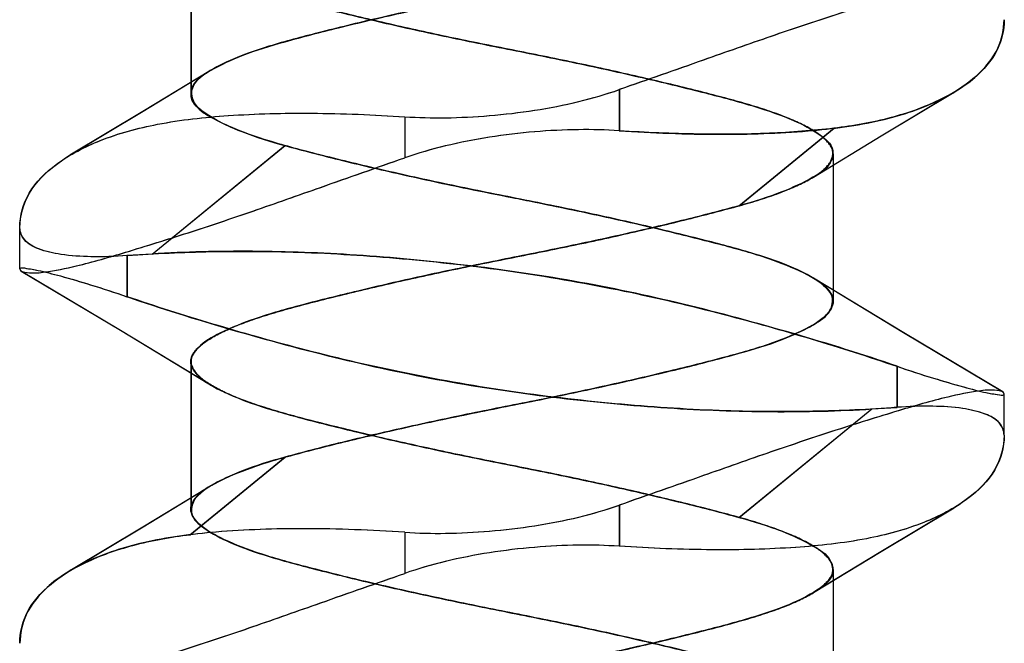
# Model space of a CAD drawing. Units: inches. Extents: x 0.7 to 21.3, y 0.5 to 16.
# Drawn here: x 10.4 to 10.5, y 8.7 to 8.8 of the extents above; entities that cross this region are included whole.
import ezdxf

# ---------------------------------------------------------------- set-up
doc = ezdxf.new("R2010")
doc.units = ezdxf.units.IN
doc.header["$LTSCALE"] = 1.21
doc.header["$MEASUREMENT"] = 0
doc.layers.get('0').update_dxf_attribs({"linetype": 'CONTINUOUS'})

msp = doc.modelspace()

# ---------------------------------------------------------------- linework, layer by layer
at = {"color": 7, "linetype": 'CONTINUOUS'}
for p, q in [((10.436108, 8.802608), (10.436108, 8.789926)), ((10.436129, 8.802608), (10.436129, 8.789926)), ((10.472925, 8.790267), (10.472925, 8.786738)), ((10.472946, 8.790267), (10.472946, 8.786738)), ((10.454492, 8.787937), (10.454492, 8.784408)), ((10.454513, 8.787937), (10.454513, 8.784408)), ((10.483224, 8.780286), (10.491389, 8.786952)), ((10.483245, 8.780286), (10.49141, 8.786952)), ((10.432777, 8.776141), (10.444191, 8.785461)), ((10.432798, 8.776141), (10.444213, 8.785461)), ((10.491308, 8.784749), (10.491308, 8.772067)), ((10.491329, 8.784749), (10.491329, 8.772067)), ((10.421405, 8.774866), (10.421405, 8.778395)), ((10.421427, 8.774866), (10.421427, 8.778395)), ((10.430622, 8.775999), (10.430622, 8.77247)), ((10.432777, 8.776141), (10.430623, 8.775999)), ((10.430643, 8.775999), (10.430643, 8.77247)), ((10.432798, 8.776141), (10.430644, 8.775999)), ((10.436108, 8.766893), (10.436108, 8.754211)), ((10.436129, 8.766893), (10.436129, 8.754211)), ((10.496793, 8.766491), (10.496793, 8.762963)), ((10.496814, 8.766491), (10.496814, 8.762963)), ((10.50601, 8.760567), (10.50601, 8.764095)), ((10.506031, 8.760567), (10.506031, 8.764095)), ((10.483224, 8.7535), (10.494638, 8.76282)), ((10.483245, 8.7535), (10.494659, 8.76282)), ((10.494638, 8.76282), (10.496792, 8.762962)), ((10.494659, 8.76282), (10.496813, 8.762962)), ((10.436027, 8.752009), (10.444192, 8.758675)), ((10.436048, 8.752009), (10.444213, 8.758675)), ((10.472925, 8.754553), (10.472925, 8.751024)), ((10.472946, 8.754553), (10.472946, 8.751024)), ((10.454492, 8.752223), (10.454492, 8.748694)), ((10.454513, 8.752223), (10.454513, 8.748694)), ((10.491308, 8.749037), (10.491308, 8.736355)), ((10.491329, 8.749037), (10.491329, 8.736355))]:
    msp.add_line(p, q, dxfattribs=at)
for points in [[(10.437792, 8.791915), (10.431984, 8.788381), (10.425726, 8.784631)], [(10.437813, 8.791915), (10.432006, 8.788381), (10.425748, 8.784631)], [(10.489618, 8.782757), (10.495434, 8.786297), (10.5017, 8.790052)], [(10.489639, 8.782757), (10.495455, 8.786297), (10.501721, 8.790052)], [(10.421539, 8.774677), (10.430059, 8.769598), (10.437801, 8.764898)], [(10.42156, 8.774677), (10.430081, 8.769598), (10.437822, 8.764898)], [(10.50588, 8.764284), (10.49736, 8.769362), (10.489624, 8.774058)], [(10.505901, 8.764284), (10.497382, 8.769362), (10.489645, 8.774058)], [(10.437791, 8.7562), (10.431981, 8.752665), (10.425721, 8.748913)], [(10.437812, 8.7562), (10.432003, 8.752665), (10.425742, 8.748913)], [(10.489615, 8.747041), (10.495432, 8.750583), (10.501699, 8.754338)], [(10.489636, 8.747041), (10.495454, 8.750583), (10.501721, 8.754338)]]:
    msp.add_lwpolyline(points, dxfattribs=at)
for points, knots in [([(10.491308, 8.820464), (10.491308, 8.82001), (10.490501, 8.818913), (10.488507, 8.817809), (10.48548, 8.816613), (10.481504, 8.815511), (10.476735, 8.814329), (10.471375, 8.813098), (10.465668, 8.811918), (10.459865, 8.810779), (10.454224, 8.809568), (10.449001, 8.808336), (10.44446, 8.807177), (10.440738, 8.806062), (10.438133, 8.804839), (10.436327, 8.803728), (10.435964, 8.801987), (10.437512, 8.80071), (10.439735, 8.799559), (10.443121, 8.798405), (10.447372, 8.797282), (10.452382, 8.796069), (10.457912, 8.79484), (10.461753, 8.794066), (10.463707, 8.793679)], [0, 0, 0, 0, 0.015365, 0.040996, 0.077971, 0.12466, 0.180616, 0.244096, 0.310654, 0.377714, 0.444082, 0.505813, 0.559078, 0.602918, 0.636267, 0.657721, 0.671055, 0.688991, 0.718289, 0.758471, 0.808363, 0.867482, 0.932626, 1, 1, 1, 1]), ([(10.491329, 8.820464), (10.491329, 8.82001), (10.490522, 8.818913), (10.488528, 8.817809), (10.485501, 8.816613), (10.481525, 8.815511), (10.476756, 8.814329), (10.471396, 8.813098), (10.465689, 8.811918), (10.459886, 8.810779), (10.454245, 8.809568), (10.449022, 8.808336), (10.444481, 8.807177), (10.440759, 8.806062), (10.438155, 8.804839), (10.436349, 8.803728), (10.435985, 8.801987), (10.437533, 8.80071), (10.439757, 8.799559), (10.443142, 8.798405), (10.447393, 8.797282), (10.452403, 8.796069), (10.457933, 8.79484), (10.461775, 8.794066), (10.463729, 8.793679)], [0, 0, 0, 0, 0.015365, 0.040996, 0.077971, 0.12466, 0.180616, 0.244096, 0.310654, 0.377714, 0.444082, 0.505813, 0.559078, 0.602918, 0.636267, 0.657721, 0.671055, 0.688991, 0.718289, 0.758471, 0.808363, 0.867482, 0.932626, 1, 1, 1, 1]), ([(10.483224, 8.812247), (10.48448, 8.811901), (10.486685, 8.811233), (10.48929, 8.810012), (10.491083, 8.808901), (10.491456, 8.807164), (10.489903, 8.805885), (10.487678, 8.804736), (10.484297, 8.803575), (10.480044, 8.802461), (10.47503, 8.801242), (10.469498, 8.800013), (10.463701, 8.798852), (10.457893, 8.79769), (10.452348, 8.796458), (10.447336, 8.795235), (10.443097, 8.794128), (10.439731, 8.792966), (10.437507, 8.791825), (10.435961, 8.790536), (10.436337, 8.788792), (10.438145, 8.787687), (10.440749, 8.786475), (10.442945, 8.785807), (10.444191, 8.785461)], [0, 0, 0, 0, 0.049974, 0.087564, 0.111843, 0.126931, 0.147354, 0.18056, 0.226118, 0.282641, 0.349755, 0.423804, 0.500013, 0.57651, 0.650943, 0.717934, 0.774176, 0.819512, 0.852727, 0.873146, 0.888298, 0.912763, 0.950376, 1, 1, 1, 1]), ([(10.483245, 8.812247), (10.484501, 8.811901), (10.486707, 8.811233), (10.489312, 8.810012), (10.491104, 8.808901), (10.491477, 8.807164), (10.489924, 8.805885), (10.4877, 8.804736), (10.484318, 8.803575), (10.480065, 8.802461), (10.475051, 8.801242), (10.46952, 8.800013), (10.463722, 8.798852), (10.457915, 8.79769), (10.452369, 8.796458), (10.447357, 8.795235), (10.443118, 8.794128), (10.439752, 8.792966), (10.437528, 8.791825), (10.435982, 8.790536), (10.436358, 8.788792), (10.438166, 8.787687), (10.44077, 8.786475), (10.442966, 8.785807), (10.444213, 8.785461)], [0, 0, 0, 0, 0.049974, 0.087564, 0.111843, 0.126931, 0.147354, 0.18056, 0.226118, 0.282641, 0.349755, 0.423804, 0.500013, 0.57651, 0.650943, 0.717934, 0.774176, 0.819512, 0.852727, 0.873146, 0.888298, 0.912763, 0.950376, 1, 1, 1, 1]), ([(10.463707, 8.780997), (10.461737, 8.781387), (10.457877, 8.782165), (10.452335, 8.783398), (10.447336, 8.784609), (10.443102, 8.785729), (10.439728, 8.786881), (10.437509, 8.788029), (10.435958, 8.789313), (10.436338, 8.791058), (10.438147, 8.792163), (10.44075, 8.793384), (10.44447, 8.794497), (10.449025, 8.79566), (10.454265, 8.796896), (10.459909, 8.798106), (10.465697, 8.799242), (10.471389, 8.800419), (10.476746, 8.80165), (10.481522, 8.802834), (10.485504, 8.803938), (10.488528, 8.805137), (10.490513, 8.806242), (10.491308, 8.807333), (10.491308, 8.807782)], [0, 0, 0, 0, 0.067928, 0.133151, 0.192068, 0.241718, 0.281764, 0.311041, 0.329005, 0.342418, 0.363983, 0.397224, 0.440916, 0.494402, 0.55652, 0.622888, 0.689645, 0.755988, 0.819468, 0.875549, 0.922354, 0.959315, 0.984792, 1, 1, 1, 1]), ([(10.463729, 8.780997), (10.461758, 8.781387), (10.457899, 8.782165), (10.452356, 8.783398), (10.447357, 8.784609), (10.443123, 8.785729), (10.439749, 8.786881), (10.43753, 8.788029), (10.435979, 8.789313), (10.436359, 8.791058), (10.438168, 8.792163), (10.440771, 8.793384), (10.444491, 8.794497), (10.449046, 8.79566), (10.454286, 8.796896), (10.45993, 8.798106), (10.465718, 8.799242), (10.47141, 8.800419), (10.476767, 8.80165), (10.481543, 8.802834), (10.485526, 8.803938), (10.488549, 8.805137), (10.490535, 8.806242), (10.491329, 8.807333), (10.491329, 8.807782)], [0, 0, 0, 0, 0.067928, 0.133151, 0.192068, 0.241718, 0.281764, 0.311041, 0.329005, 0.342418, 0.363983, 0.397224, 0.440916, 0.494402, 0.55652, 0.622888, 0.689645, 0.755988, 0.819468, 0.875549, 0.922354, 0.959315, 0.984792, 1, 1, 1, 1]), ([(10.483224, 8.780286), (10.483823, 8.780451), (10.484965, 8.780787), (10.48657, 8.781334), (10.487779, 8.781818), (10.488635, 8.782216), (10.489193, 8.782504), (10.489688, 8.782794), (10.490118, 8.783083), (10.490483, 8.783368), (10.490782, 8.78365), (10.491015, 8.783927), (10.491183, 8.784201), (10.491285, 8.784475), (10.491319, 8.78475), (10.491285, 8.785025), (10.491183, 8.785299), (10.491015, 8.785574), (10.490782, 8.785851), (10.490482, 8.786132), (10.490118, 8.786417), (10.489688, 8.786706), (10.489193, 8.786996), (10.488635, 8.787285), (10.487781, 8.787684), (10.486575, 8.788166), (10.484967, 8.788708), (10.48317, 8.789238), (10.481189, 8.78977), (10.479029, 8.790315), (10.476704, 8.790881), (10.473359, 8.791663), (10.469015, 8.792618), (10.463707, 8.793679), (10.4584, 8.794739), (10.454056, 8.795694), (10.450711, 8.796477), (10.448386, 8.797043), (10.446226, 8.797587), (10.444245, 8.798119), (10.442448, 8.79865), (10.44084, 8.799191), (10.439634, 8.799674), (10.43878, 8.800072), (10.438222, 8.800362), (10.437728, 8.800652), (10.437298, 8.80094), (10.436933, 8.801226), (10.436634, 8.801507), (10.4364, 8.801784), (10.436232, 8.802058), (10.436131, 8.802332), (10.436097, 8.802607), (10.436131, 8.802882), (10.436232, 8.803156), (10.4364, 8.803431), (10.436634, 8.803708), (10.436933, 8.803989), (10.437298, 8.804275), (10.437728, 8.804563), (10.438223, 8.804853), (10.438781, 8.805142), (10.439637, 8.805539), (10.440846, 8.806023), (10.442452, 8.80657), (10.443593, 8.806906), (10.444192, 8.807072)], [0, 0, 0, 0, 0.023782, 0.045509, 0.064875, 0.073585, 0.081604, 0.088912, 0.095507, 0.101403, 0.106617, 0.111193, 0.115228, 0.118868, 0.122297, 0.125726, 0.129367, 0.133403, 0.137978, 0.143191, 0.149086, 0.155682, 0.162991, 0.171013, 0.17972, 0.19904, 0.22069, 0.2446, 0.270744, 0.299165, 0.329823, 0.362309, 0.430596, 0.500001, 0.569406, 0.637693, 0.670178, 0.700836, 0.729256, 0.7554, 0.779309, 0.800958, 0.820277, 0.828984, 0.837006, 0.844314, 0.85091, 0.856804, 0.862017, 0.866592, 0.870628, 0.874269, 0.877698, 0.881127, 0.884767, 0.888803, 0.893379, 0.898593, 0.904489, 0.911085, 0.918393, 0.926412, 0.935123, 0.954489, 0.976217, 1, 1, 1, 1]), ([(10.483245, 8.780286), (10.483845, 8.780451), (10.484986, 8.780787), (10.486591, 8.781334), (10.487801, 8.781818), (10.488656, 8.782216), (10.489214, 8.782504), (10.489709, 8.782794), (10.490139, 8.783083), (10.490504, 8.783368), (10.490803, 8.78365), (10.491036, 8.783927), (10.491204, 8.784201), (10.491306, 8.784475), (10.49134, 8.78475), (10.491306, 8.785025), (10.491204, 8.785299), (10.491036, 8.785574), (10.490803, 8.785851), (10.490504, 8.786132), (10.490139, 8.786417), (10.489709, 8.786706), (10.489214, 8.786996), (10.488656, 8.787285), (10.487802, 8.787684), (10.486596, 8.788166), (10.484988, 8.788708), (10.483191, 8.789238), (10.48121, 8.78977), (10.47905, 8.790315), (10.476725, 8.790881), (10.47338, 8.791663), (10.469036, 8.792618), (10.463729, 8.793679), (10.458421, 8.794739), (10.454077, 8.795694), (10.450732, 8.796477), (10.448407, 8.797043), (10.446247, 8.797587), (10.444267, 8.798119), (10.442469, 8.79865), (10.440862, 8.799191), (10.439655, 8.799674), (10.438801, 8.800072), (10.438244, 8.800362), (10.437749, 8.800652), (10.437319, 8.80094), (10.436954, 8.801226), (10.436655, 8.801507), (10.436421, 8.801784), (10.436254, 8.802058), (10.436152, 8.802332), (10.436118, 8.802607), (10.436152, 8.802882), (10.436254, 8.803156), (10.436422, 8.803431), (10.436655, 8.803708), (10.436954, 8.803989), (10.437319, 8.804275), (10.437749, 8.804563), (10.438244, 8.804853), (10.438802, 8.805142), (10.439658, 8.805539), (10.440867, 8.806023), (10.442473, 8.80657), (10.443614, 8.806906), (10.444213, 8.807072)], [0, 0, 0, 0, 0.023782, 0.045509, 0.064875, 0.073585, 0.081604, 0.088912, 0.095507, 0.101403, 0.106617, 0.111193, 0.115228, 0.118868, 0.122297, 0.125726, 0.129367, 0.133403, 0.137978, 0.143191, 0.149086, 0.155682, 0.162991, 0.171013, 0.17972, 0.19904, 0.22069, 0.2446, 0.270744, 0.299165, 0.329823, 0.362309, 0.430596, 0.500001, 0.569406, 0.637693, 0.670178, 0.700836, 0.729256, 0.7554, 0.779309, 0.800958, 0.820277, 0.828984, 0.837006, 0.844314, 0.85091, 0.856804, 0.862017, 0.866592, 0.870628, 0.874269, 0.877698, 0.881127, 0.884767, 0.888803, 0.893379, 0.898593, 0.904489, 0.911085, 0.918393, 0.926412, 0.935123, 0.954489, 0.976217, 1, 1, 1, 1]), ([(10.50601, 8.79981), (10.506006, 8.80004), (10.504948, 8.800213), (10.503546, 8.800067), (10.500554, 8.799467), (10.496542, 8.798277), (10.49145, 8.796696), (10.485875, 8.794828), (10.479684, 8.792636), (10.475337, 8.791108), (10.472925, 8.790267)], [0, 0, 0, 0, 0.019921, 0.064624, 0.14326, 0.270315, 0.432571, 0.601702, 0.779179, 1, 1, 1, 1]), ([(10.506031, 8.79981), (10.506027, 8.80004), (10.504969, 8.800213), (10.503567, 8.800067), (10.500575, 8.799467), (10.496564, 8.798277), (10.491471, 8.796696), (10.485896, 8.794828), (10.479705, 8.792636), (10.475358, 8.791108), (10.472946, 8.790267)], [0, 0, 0, 0, 0.019921, 0.064624, 0.14326, 0.270315, 0.432571, 0.601702, 0.779179, 1, 1, 1, 1]), ([(10.472925, 8.786738), (10.475789, 8.786546), (10.481201, 8.786337), (10.488715, 8.786577), (10.495026, 8.787379), (10.499977, 8.788966), (10.503498, 8.791067), (10.505599, 8.793589), (10.506007, 8.795443), (10.50601, 8.796281)], [0, 0, 0, 0, 0.231427, 0.436356, 0.605859, 0.742641, 0.852847, 0.932448, 1, 1, 1, 1]), ([(10.472946, 8.786738), (10.47581, 8.786546), (10.481222, 8.786337), (10.488736, 8.786577), (10.495047, 8.787379), (10.499998, 8.788966), (10.503519, 8.791067), (10.50562, 8.793589), (10.506028, 8.795443), (10.506031, 8.796281)], [0, 0, 0, 0, 0.231427, 0.436356, 0.605859, 0.742641, 0.852847, 0.932448, 1, 1, 1, 1]), ([(10.50601, 8.796279), (10.506001, 8.795354), (10.505521, 8.793416), (10.503396, 8.791023), (10.500241, 8.789126), (10.496126, 8.787697), (10.493045, 8.787144), (10.491389, 8.786952)], [0, 0, 0, 0, 0.148318, 0.3055, 0.500216, 0.73289, 1, 1, 1, 1]), ([(10.506031, 8.796279), (10.506022, 8.795354), (10.505543, 8.793416), (10.503417, 8.791023), (10.500263, 8.789126), (10.496147, 8.787697), (10.493066, 8.787144), (10.49141, 8.786952)], [0, 0, 0, 0, 0.148318, 0.3055, 0.500216, 0.73289, 1, 1, 1, 1]), ([(10.463707, 8.793679), (10.465678, 8.793288), (10.469538, 8.792511), (10.47508, 8.791277), (10.480079, 8.790066), (10.484313, 8.788946), (10.487687, 8.787795), (10.489907, 8.786646), (10.491458, 8.785363), (10.491078, 8.783617), (10.489269, 8.782512), (10.486666, 8.781291), (10.482946, 8.780178), (10.478391, 8.779015), (10.473151, 8.777779), (10.467507, 8.77657), (10.46172, 8.775433), (10.456027, 8.774257), (10.45067, 8.773025), (10.445894, 8.771842), (10.441912, 8.770737), (10.438888, 8.769538), (10.436902, 8.768434), (10.436108, 8.767343), (10.436108, 8.766893)], [0, 0, 0, 0, 0.067928, 0.13315, 0.192068, 0.241719, 0.281766, 0.311045, 0.32901, 0.342422, 0.363986, 0.397225, 0.440915, 0.4944, 0.556516, 0.622883, 0.68964, 0.755983, 0.819463, 0.875545, 0.92235, 0.959313, 0.984791, 1, 1, 1, 1]), ([(10.463729, 8.793679), (10.465699, 8.793288), (10.469559, 8.792511), (10.475101, 8.791277), (10.4801, 8.790066), (10.484334, 8.788946), (10.487709, 8.787795), (10.489928, 8.786646), (10.491479, 8.785363), (10.491099, 8.783617), (10.48929, 8.782512), (10.486688, 8.781291), (10.482967, 8.780178), (10.478412, 8.779015), (10.473172, 8.777779), (10.467528, 8.77657), (10.461741, 8.775433), (10.456048, 8.774257), (10.450691, 8.773025), (10.445915, 8.771842), (10.441933, 8.770737), (10.438909, 8.769538), (10.436924, 8.768434), (10.436129, 8.767343), (10.436129, 8.766893)], [0, 0, 0, 0, 0.067928, 0.13315, 0.192068, 0.241719, 0.281766, 0.311045, 0.32901, 0.342422, 0.363986, 0.397225, 0.440915, 0.4944, 0.556516, 0.622883, 0.68964, 0.755983, 0.819463, 0.875545, 0.92235, 0.959313, 0.984791, 1, 1, 1, 1]), ([(10.454492, 8.787937), (10.455657, 8.787861), (10.458085, 8.787808), (10.461812, 8.787996), (10.46564, 8.788445), (10.469376, 8.789175), (10.471783, 8.789868), (10.472925, 8.790267)], [0, 0, 0, 0, 0.187444, 0.389412, 0.598729, 0.805722, 1, 1, 1, 1]), ([(10.454513, 8.787937), (10.455678, 8.787861), (10.458106, 8.787808), (10.461833, 8.787996), (10.465661, 8.788445), (10.469397, 8.789175), (10.471804, 8.789868), (10.472946, 8.790267)], [0, 0, 0, 0, 0.187444, 0.389412, 0.598729, 0.805722, 1, 1, 1, 1]), ([(10.421405, 8.778395), (10.421409, 8.779425), (10.422033, 8.781628), (10.424692, 8.784183), (10.428515, 8.786148), (10.433546, 8.787499), (10.439656, 8.788145), (10.446761, 8.788323), (10.45182, 8.788113), (10.454492, 8.787937)], [0, 0, 0, 0, 0.083077, 0.174321, 0.289505, 0.427084, 0.591869, 0.784066, 1, 1, 1, 1]), ([(10.421427, 8.778395), (10.42143, 8.779425), (10.422055, 8.781628), (10.424713, 8.784183), (10.428536, 8.786148), (10.433567, 8.787499), (10.439677, 8.788145), (10.446782, 8.788323), (10.451842, 8.788113), (10.454513, 8.787937)], [0, 0, 0, 0, 0.083077, 0.174321, 0.289505, 0.427084, 0.591869, 0.784066, 1, 1, 1, 1]), ([(10.472925, 8.786738), (10.47176, 8.786815), (10.469332, 8.786868), (10.465605, 8.786683), (10.461778, 8.786226), (10.458041, 8.785497), (10.455635, 8.784806), (10.454492, 8.784408)], [0, 0, 0, 0, 0.187466, 0.389435, 0.598739, 0.805721, 1, 1, 1, 1]), ([(10.472946, 8.786738), (10.471781, 8.786815), (10.469353, 8.786868), (10.465626, 8.786683), (10.461799, 8.786226), (10.458063, 8.785497), (10.455656, 8.784806), (10.454513, 8.784408)], [0, 0, 0, 0, 0.187466, 0.389435, 0.598739, 0.805721, 1, 1, 1, 1]), ([(10.49141, 8.786952), (10.489569, 8.786741), (10.485677, 8.786439), (10.479512, 8.786402), (10.475204, 8.78658), (10.472946, 8.786737)], [0, 0, 0, 0, 0.300695, 0.632768, 1, 1, 1, 1]), ([(10.491389, 8.786952), (10.489548, 8.786741), (10.485656, 8.786439), (10.479498, 8.786402), (10.475197, 8.786579), (10.472946, 8.786736)], [0, 0, 0, 0, 0.301039, 0.633492, 1, 1, 1, 1]), ([(10.444191, 8.785461), (10.445729, 8.785039), (10.449041, 8.784186), (10.454275, 8.782954), (10.459242, 8.781883), (10.462435, 8.781251), (10.463708, 8.780998)], [0, 0, 0, 0, 0.238838, 0.512341, 0.805535, 1, 1, 1, 1]), ([(10.444213, 8.785461), (10.44575, 8.785039), (10.449062, 8.784186), (10.454296, 8.782954), (10.459263, 8.781883), (10.462456, 8.781251), (10.463729, 8.780998)], [0, 0, 0, 0, 0.238838, 0.512341, 0.805535, 1, 1, 1, 1]), ([(10.421405, 8.774866), (10.42141, 8.774635), (10.422467, 8.774463), (10.42387, 8.774608), (10.426862, 8.775209), (10.430874, 8.776399), (10.435967, 8.777979), (10.441542, 8.779847), (10.447733, 8.782039), (10.452079, 8.783569), (10.454492, 8.784408)], [0, 0, 0, 0, 0.019927, 0.064634, 0.143273, 0.270329, 0.432584, 0.601712, 0.779185, 1, 1, 1, 1]), ([(10.421427, 8.774866), (10.421431, 8.774635), (10.422488, 8.774463), (10.423891, 8.774608), (10.426883, 8.775209), (10.430895, 8.776399), (10.435988, 8.777979), (10.441563, 8.779847), (10.447754, 8.782039), (10.4521, 8.783569), (10.454513, 8.784408)], [0, 0, 0, 0, 0.019927, 0.064634, 0.143273, 0.270329, 0.432584, 0.601712, 0.779185, 1, 1, 1, 1]), ([(10.436108, 8.754211), (10.436108, 8.754665), (10.436915, 8.755762), (10.438909, 8.756866), (10.441936, 8.758062), (10.445912, 8.759164), (10.450682, 8.760346), (10.456041, 8.761578), (10.461749, 8.762757), (10.467551, 8.763896), (10.473193, 8.765107), (10.478415, 8.766339), (10.482957, 8.767499), (10.486678, 8.768613), (10.489282, 8.769837), (10.491089, 8.770948), (10.491451, 8.772688), (10.489903, 8.773965), (10.48768, 8.775117), (10.484294, 8.77627), (10.480043, 8.777393), (10.475033, 8.778606), (10.469503, 8.779836), (10.465662, 8.780609), (10.463707, 8.780997)], [0, 0, 0, 0, 0.015366, 0.040998, 0.077975, 0.124665, 0.180621, 0.244102, 0.310659, 0.377718, 0.444086, 0.505816, 0.559078, 0.602917, 0.636264, 0.657717, 0.67105, 0.688987, 0.718287, 0.75847, 0.808362, 0.867482, 0.932626, 1, 1, 1, 1]), ([(10.483224, 8.7535), (10.482567, 8.753681), (10.481188, 8.754051), (10.478207, 8.75481), (10.475018, 8.755568), (10.471668, 8.756321), (10.46815, 8.757077), (10.463707, 8.757964), (10.4584, 8.759025), (10.454056, 8.75998), (10.450711, 8.760763), (10.448386, 8.761328), (10.446226, 8.761873), (10.444245, 8.762405), (10.442448, 8.762936), (10.44084, 8.763477), (10.439634, 8.763959), (10.43878, 8.764358), (10.438222, 8.764647), (10.437728, 8.764937), (10.437298, 8.765226), (10.436933, 8.765511), (10.436634, 8.765792), (10.4364, 8.766069), (10.436232, 8.766344), (10.436131, 8.766618), (10.436097, 8.766893), (10.436131, 8.767168), (10.436232, 8.767442), (10.4364, 8.767717), (10.436634, 8.767994), (10.436933, 8.768275), (10.437298, 8.76856), (10.437728, 8.768849), (10.438223, 8.769139), (10.43878, 8.769428), (10.439635, 8.769827), (10.440841, 8.770309), (10.442448, 8.77085), (10.444246, 8.771381), (10.446227, 8.771913), (10.448387, 8.772458), (10.450712, 8.773023), (10.454056, 8.773806), (10.458401, 8.774761), (10.463708, 8.775822), (10.46815, 8.776709), (10.471668, 8.777465), (10.475019, 8.778218), (10.478208, 8.778976), (10.481189, 8.779736), (10.482568, 8.780105), (10.483224, 8.780286)], [0, 0, 0, 0, 0.020586, 0.043131, 0.092961, 0.119638, 0.146893, 0.201707, 0.25652, 0.310451, 0.336106, 0.360319, 0.382764, 0.403412, 0.422294, 0.439392, 0.454649, 0.461526, 0.467861, 0.473633, 0.478842, 0.483497, 0.487614, 0.491227, 0.494414, 0.497289, 0.499998, 0.502706, 0.505582, 0.508769, 0.512382, 0.5165, 0.521155, 0.526364, 0.532137, 0.538472, 0.545349, 0.560607, 0.577705, 0.596588, 0.617236, 0.639682, 0.663895, 0.689551, 0.743482, 0.798296, 0.853109, 0.880364, 0.90704, 0.95687, 0.979415, 1, 1, 1, 1]), ([(10.436129, 8.754211), (10.436129, 8.754665), (10.436936, 8.755762), (10.438931, 8.756866), (10.441958, 8.758062), (10.445934, 8.759164), (10.450703, 8.760346), (10.456062, 8.761578), (10.46177, 8.762757), (10.467572, 8.763896), (10.473214, 8.765107), (10.478436, 8.766339), (10.482978, 8.767499), (10.486699, 8.768613), (10.489304, 8.769837), (10.49111, 8.770948), (10.491473, 8.772688), (10.489925, 8.773965), (10.487701, 8.775117), (10.484315, 8.77627), (10.480064, 8.777393), (10.475054, 8.778606), (10.469524, 8.779836), (10.465683, 8.780609), (10.463729, 8.780997)], [0, 0, 0, 0, 0.015366, 0.040998, 0.077975, 0.124665, 0.180621, 0.244102, 0.310659, 0.377718, 0.444086, 0.505816, 0.559078, 0.602917, 0.636264, 0.657717, 0.67105, 0.688987, 0.718287, 0.75847, 0.808362, 0.867482, 0.932626, 1, 1, 1, 1]), ([(10.483245, 8.7535), (10.482588, 8.753681), (10.481209, 8.754051), (10.478228, 8.75481), (10.475039, 8.755568), (10.471689, 8.756321), (10.468171, 8.757077), (10.463729, 8.757964), (10.458421, 8.759025), (10.454077, 8.75998), (10.450732, 8.760763), (10.448407, 8.761328), (10.446247, 8.761873), (10.444267, 8.762405), (10.442469, 8.762936), (10.440862, 8.763477), (10.439655, 8.763959), (10.438801, 8.764358), (10.438244, 8.764647), (10.437749, 8.764937), (10.437319, 8.765226), (10.436954, 8.765511), (10.436655, 8.765792), (10.436421, 8.766069), (10.436254, 8.766344), (10.436152, 8.766618), (10.436118, 8.766893), (10.436152, 8.767168), (10.436254, 8.767442), (10.436422, 8.767717), (10.436655, 8.767994), (10.436954, 8.768275), (10.437319, 8.76856), (10.437749, 8.768849), (10.438244, 8.769139), (10.438802, 8.769428), (10.439656, 8.769827), (10.440862, 8.770309), (10.44247, 8.77085), (10.444267, 8.771381), (10.446248, 8.771913), (10.448408, 8.772458), (10.450733, 8.773023), (10.454078, 8.773806), (10.458422, 8.774761), (10.463729, 8.775822), (10.468171, 8.776709), (10.47169, 8.777465), (10.47504, 8.778218), (10.478229, 8.778976), (10.48121, 8.779736), (10.482589, 8.780105), (10.483245, 8.780286)], [0, 0, 0, 0, 0.020586, 0.043131, 0.092961, 0.119638, 0.146893, 0.201707, 0.25652, 0.310451, 0.336106, 0.360319, 0.382764, 0.403412, 0.422294, 0.439392, 0.454649, 0.461526, 0.467861, 0.473633, 0.478842, 0.483497, 0.487614, 0.491227, 0.494414, 0.497289, 0.499998, 0.502706, 0.505582, 0.508769, 0.512382, 0.5165, 0.521155, 0.526364, 0.532137, 0.538472, 0.545349, 0.560607, 0.577705, 0.596588, 0.617236, 0.639682, 0.663895, 0.689551, 0.743482, 0.798296, 0.853109, 0.880364, 0.90704, 0.95687, 0.979415, 1, 1, 1, 1]), ([(10.463708, 8.780998), (10.464373, 8.780866), (10.466964, 8.780351), (10.471388, 8.779428), (10.476748, 8.778206), (10.481519, 8.777008), (10.485505, 8.775921), (10.488528, 8.774702), (10.490516, 8.773628), (10.491604, 8.772066), (10.490506, 8.7705), (10.488508, 8.769424), (10.485479, 8.768208), (10.4815, 8.767121), (10.476737, 8.765929), (10.471375, 8.764706), (10.465668, 8.763514), (10.459863, 8.762388), (10.454228, 8.761169), (10.449007, 8.759949), (10.445715, 8.759097), (10.444192, 8.758675)], [0, 0, 0, 0, 0.0257, 0.100127, 0.171251, 0.23404, 0.286492, 0.327936, 0.356535, 0.373527, 0.390599, 0.419432, 0.460998, 0.513237, 0.575887, 0.647018, 0.721656, 0.796824, 0.871125, 0.940118, 1, 1, 1, 1]), ([(10.463729, 8.780998), (10.464394, 8.780866), (10.466985, 8.780351), (10.471409, 8.779428), (10.476769, 8.778206), (10.48154, 8.777008), (10.485526, 8.775921), (10.488549, 8.774702), (10.490537, 8.773628), (10.491626, 8.772066), (10.490528, 8.7705), (10.488529, 8.769424), (10.4855, 8.768208), (10.481521, 8.767121), (10.476758, 8.765929), (10.471396, 8.764706), (10.465689, 8.763514), (10.459884, 8.762388), (10.454249, 8.761169), (10.449029, 8.759949), (10.445736, 8.759097), (10.444213, 8.758675)], [0, 0, 0, 0, 0.0257, 0.100127, 0.171251, 0.23404, 0.286492, 0.327936, 0.356535, 0.373527, 0.390599, 0.419432, 0.460998, 0.513237, 0.575887, 0.647018, 0.721656, 0.796824, 0.871125, 0.940118, 1, 1, 1, 1]), ([(10.430622, 8.775999), (10.429591, 8.775925), (10.427697, 8.77586), (10.425132, 8.776018), (10.423181, 8.776443), (10.421774, 8.777154), (10.421404, 8.77802), (10.421405, 8.778395)], [0, 0, 0, 0, 0.303125, 0.555967, 0.750787, 0.89003, 1, 1, 1, 1]), ([(10.430643, 8.775999), (10.429613, 8.775925), (10.427718, 8.77586), (10.425153, 8.776018), (10.423202, 8.776443), (10.421796, 8.777154), (10.421425, 8.77802), (10.421427, 8.778395)], [0, 0, 0, 0, 0.303125, 0.555967, 0.750787, 0.89003, 1, 1, 1, 1]), ([(10.430622, 8.775999), (10.433021, 8.776194), (10.438123, 8.776412), (10.446213, 8.776347), (10.455001, 8.775751), (10.461069, 8.775032), (10.464162, 8.774587)], [0, 0, 0, 0, 0.214731, 0.455192, 0.721286, 1, 1, 1, 1]), ([(10.430643, 8.775999), (10.433042, 8.776194), (10.438144, 8.776412), (10.446234, 8.776347), (10.455022, 8.775751), (10.46109, 8.775032), (10.464183, 8.774587)], [0, 0, 0, 0, 0.214731, 0.455192, 0.721286, 1, 1, 1, 1]), ([(10.496805, 8.766488), (10.493858, 8.7675), (10.48776, 8.769399), (10.478487, 8.771896), (10.469043, 8.773907), (10.459654, 8.775252), (10.45045, 8.776124), (10.4415, 8.776462), (10.435644, 8.776323), (10.432777, 8.776141)], [0, 0, 0, 0, 0.143474, 0.29401, 0.442117, 0.587783, 0.730547, 0.867674, 1, 1, 1, 1]), ([(10.496826, 8.766488), (10.49388, 8.7675), (10.487781, 8.769399), (10.478508, 8.771896), (10.469064, 8.773907), (10.459675, 8.775252), (10.450471, 8.776124), (10.441521, 8.776462), (10.435666, 8.776323), (10.432798, 8.776141)], [0, 0, 0, 0, 0.143474, 0.29401, 0.442117, 0.587783, 0.730547, 0.867674, 1, 1, 1, 1]), ([(10.421405, 8.774866), (10.421403, 8.774999), (10.422252, 8.77487), (10.423118, 8.774722), (10.425178, 8.774186), (10.427655, 8.773458), (10.429576, 8.772829), (10.430622, 8.77247)], [0, 0, 0, 0, 0.041806, 0.166987, 0.373522, 0.653498, 1, 1, 1, 1]), ([(10.421427, 8.774866), (10.421424, 8.774999), (10.422273, 8.77487), (10.42314, 8.774722), (10.4252, 8.774186), (10.427677, 8.773458), (10.429597, 8.772829), (10.430643, 8.77247)], [0, 0, 0, 0, 0.041806, 0.166987, 0.373522, 0.653498, 1, 1, 1, 1]), ([(10.464162, 8.774587), (10.467237, 8.77412), (10.473203, 8.773084), (10.481619, 8.771084), (10.489427, 8.768886), (10.494356, 8.767324), (10.496793, 8.766491)], [0, 0, 0, 0, 0.277178, 0.53934, 0.770482, 1, 1, 1, 1]), ([(10.464183, 8.774587), (10.467258, 8.77412), (10.473224, 8.773084), (10.48164, 8.771084), (10.489448, 8.768886), (10.494377, 8.767324), (10.496814, 8.766491)], [0, 0, 0, 0, 0.277178, 0.53934, 0.770482, 1, 1, 1, 1]), ([(10.430611, 8.772475), (10.433557, 8.771462), (10.439654, 8.76956), (10.448928, 8.767065), (10.458372, 8.765058), (10.46776, 8.763703), (10.476965, 8.762838), (10.485915, 8.762504), (10.49177, 8.76264), (10.494638, 8.76282)], [0, 0, 0, 0, 0.143464, 0.294002, 0.442111, 0.58778, 0.730544, 0.867663, 1, 1, 1, 1]), ([(10.463253, 8.764374), (10.460178, 8.764841), (10.454211, 8.765877), (10.445796, 8.767877), (10.437988, 8.770075), (10.433059, 8.771637), (10.430622, 8.77247)], [0, 0, 0, 0, 0.277179, 0.539342, 0.770483, 1, 1, 1, 1]), ([(10.430632, 8.772475), (10.433578, 8.771462), (10.439675, 8.76956), (10.448949, 8.767065), (10.458394, 8.765058), (10.467781, 8.763703), (10.476986, 8.762838), (10.485936, 8.762504), (10.491791, 8.76264), (10.494659, 8.76282)], [0, 0, 0, 0, 0.143464, 0.294002, 0.442111, 0.58778, 0.730544, 0.867663, 1, 1, 1, 1]), ([(10.463274, 8.764374), (10.460199, 8.764841), (10.454233, 8.765877), (10.445817, 8.767877), (10.438009, 8.770075), (10.43308, 8.771637), (10.430643, 8.77247)], [0, 0, 0, 0, 0.277179, 0.539342, 0.770483, 1, 1, 1, 1]), ([(10.436108, 8.766893), (10.436108, 8.766439), (10.436915, 8.765342), (10.438909, 8.764238), (10.441936, 8.763042), (10.445912, 8.76194), (10.450681, 8.760758), (10.456041, 8.759526), (10.461748, 8.758347), (10.467551, 8.757208), (10.473192, 8.755997), (10.478414, 8.754765), (10.482956, 8.753605), (10.486678, 8.752491), (10.489282, 8.751267), (10.491088, 8.750156), (10.491452, 8.748416), (10.489904, 8.747139), (10.48768, 8.745987), (10.484295, 8.744834), (10.480044, 8.743711), (10.475034, 8.742498), (10.469504, 8.741268), (10.465662, 8.740494), (10.463708, 8.740107)], [0, 0, 0, 0, 0.015365, 0.040996, 0.077971, 0.12466, 0.180616, 0.244096, 0.310654, 0.377714, 0.444082, 0.505813, 0.559078, 0.602918, 0.636267, 0.657721, 0.671055, 0.688991, 0.718289, 0.758471, 0.808363, 0.867482, 0.932626, 1, 1, 1, 1]), ([(10.436129, 8.766893), (10.436129, 8.766439), (10.436936, 8.765342), (10.43893, 8.764238), (10.441957, 8.763042), (10.445933, 8.76194), (10.450702, 8.760758), (10.456062, 8.759526), (10.461769, 8.758347), (10.467572, 8.757208), (10.473213, 8.755997), (10.478436, 8.754765), (10.482977, 8.753605), (10.486699, 8.752491), (10.489303, 8.751267), (10.491109, 8.750156), (10.491473, 8.748416), (10.489925, 8.747139), (10.487701, 8.745987), (10.484316, 8.744834), (10.480065, 8.743711), (10.475055, 8.742498), (10.469525, 8.741268), (10.465683, 8.740494), (10.463729, 8.740107)], [0, 0, 0, 0, 0.015365, 0.040996, 0.077971, 0.12466, 0.180616, 0.244096, 0.310654, 0.377714, 0.444082, 0.505813, 0.559078, 0.602918, 0.636267, 0.657721, 0.671055, 0.688991, 0.718289, 0.758471, 0.808363, 0.867482, 0.932626, 1, 1, 1, 1]), ([(10.496793, 8.766491), (10.497835, 8.766134), (10.499761, 8.765506), (10.502241, 8.764778), (10.504302, 8.764238), (10.505172, 8.764096), (10.50601, 8.763961), (10.50601, 8.764094)], [0, 0, 0, 0, 0.345375, 0.627909, 0.834102, 0.958267, 1, 1, 1, 1]), ([(10.496814, 8.766491), (10.497857, 8.766134), (10.499782, 8.765506), (10.502263, 8.764778), (10.504324, 8.764238), (10.505193, 8.764096), (10.506031, 8.763961), (10.506031, 8.764094)], [0, 0, 0, 0, 0.345375, 0.627909, 0.834102, 0.958267, 1, 1, 1, 1]), ([(10.496793, 8.762963), (10.494394, 8.762768), (10.489292, 8.762549), (10.481202, 8.762614), (10.472414, 8.76321), (10.466346, 8.763929), (10.463253, 8.764374)], [0, 0, 0, 0, 0.214732, 0.455194, 0.721288, 1, 1, 1, 1]), ([(10.496814, 8.762963), (10.494415, 8.762768), (10.489313, 8.762549), (10.481223, 8.762614), (10.472435, 8.76321), (10.466367, 8.763929), (10.463274, 8.764374)], [0, 0, 0, 0, 0.214732, 0.455194, 0.721288, 1, 1, 1, 1]), ([(10.50601, 8.764095), (10.506006, 8.764326), (10.504948, 8.764499), (10.503546, 8.764353), (10.500554, 8.763752), (10.496542, 8.762563), (10.49145, 8.760982), (10.485875, 8.759114), (10.479684, 8.756921), (10.475337, 8.755394), (10.472925, 8.754553)], [0, 0, 0, 0, 0.019921, 0.064624, 0.14326, 0.270315, 0.432571, 0.601702, 0.779179, 1, 1, 1, 1]), ([(10.506031, 8.764095), (10.506027, 8.764326), (10.504969, 8.764499), (10.503567, 8.764353), (10.500575, 8.763752), (10.496564, 8.762563), (10.491471, 8.760982), (10.485896, 8.759114), (10.479705, 8.756921), (10.475358, 8.755394), (10.472946, 8.754553)], [0, 0, 0, 0, 0.019921, 0.064624, 0.14326, 0.270315, 0.432571, 0.601702, 0.779179, 1, 1, 1, 1]), ([(10.50601, 8.760572), (10.50601, 8.760946), (10.505633, 8.761813), (10.504218, 8.762521), (10.502263, 8.762946), (10.499704, 8.763102), (10.497818, 8.763037), (10.496793, 8.762963)], [0, 0, 0, 0, 0.109832, 0.250446, 0.446162, 0.698302, 1, 1, 1, 1]), ([(10.506031, 8.760572), (10.506031, 8.760946), (10.505654, 8.761813), (10.504239, 8.762521), (10.502284, 8.762946), (10.499725, 8.763102), (10.497839, 8.763037), (10.496814, 8.762963)], [0, 0, 0, 0, 0.109832, 0.250446, 0.446162, 0.698302, 1, 1, 1, 1]), ([(10.50601, 8.760567), (10.506006, 8.759537), (10.50538, 8.757336), (10.502726, 8.754776), (10.498901, 8.752813), (10.49387, 8.751466), (10.487761, 8.75081), (10.480656, 8.750641), (10.475596, 8.750847), (10.472925, 8.751024)], [0, 0, 0, 0, 0.08301, 0.174327, 0.289498, 0.427065, 0.59186, 0.784061, 1, 1, 1, 1]), ([(10.506031, 8.760567), (10.506028, 8.759537), (10.505401, 8.757336), (10.502747, 8.754776), (10.498922, 8.752813), (10.493891, 8.751466), (10.487782, 8.75081), (10.480677, 8.750641), (10.475617, 8.750847), (10.472946, 8.751024)], [0, 0, 0, 0, 0.08301, 0.174327, 0.289498, 0.427065, 0.59186, 0.784061, 1, 1, 1, 1]), ([(10.444192, 8.758675), (10.442936, 8.758329), (10.44073, 8.757662), (10.438125, 8.75644), (10.436332, 8.75533), (10.43596, 8.753592), (10.437513, 8.752313), (10.439737, 8.751165), (10.443119, 8.750003), (10.447372, 8.74889), (10.452386, 8.747671), (10.457917, 8.746442), (10.463715, 8.745281), (10.469522, 8.744118), (10.475068, 8.742886), (10.48008, 8.741664), (10.484319, 8.740556), (10.487685, 8.739395), (10.489909, 8.738253), (10.491454, 8.736965), (10.491078, 8.735221), (10.489271, 8.734116), (10.486667, 8.732904), (10.484471, 8.732236), (10.483224, 8.73189)], [0, 0, 0, 0, 0.049974, 0.087564, 0.111843, 0.126931, 0.147354, 0.18056, 0.226118, 0.282641, 0.349755, 0.423804, 0.500013, 0.57651, 0.650943, 0.717934, 0.774176, 0.819512, 0.852727, 0.873146, 0.888298, 0.912763, 0.950376, 1, 1, 1, 1]), ([(10.444213, 8.758675), (10.442957, 8.758329), (10.440751, 8.757662), (10.438146, 8.75644), (10.436354, 8.75533), (10.435981, 8.753592), (10.437534, 8.752313), (10.439758, 8.751165), (10.44314, 8.750003), (10.447393, 8.74889), (10.452407, 8.747671), (10.457938, 8.746442), (10.463736, 8.745281), (10.469543, 8.744118), (10.475089, 8.742886), (10.480101, 8.741664), (10.48434, 8.740556), (10.487706, 8.739395), (10.48993, 8.738253), (10.491476, 8.736965), (10.4911, 8.735221), (10.489292, 8.734116), (10.486688, 8.732904), (10.484492, 8.732236), (10.483245, 8.73189)], [0, 0, 0, 0, 0.049974, 0.087564, 0.111843, 0.126931, 0.147354, 0.18056, 0.226118, 0.282641, 0.349755, 0.423804, 0.500013, 0.57651, 0.650943, 0.717934, 0.774176, 0.819512, 0.852727, 0.873146, 0.888298, 0.912763, 0.950376, 1, 1, 1, 1]), ([(10.463708, 8.727425), (10.465678, 8.727816), (10.469538, 8.728593), (10.47508, 8.729827), (10.48008, 8.731038), (10.484314, 8.732158), (10.487688, 8.733309), (10.489907, 8.734458), (10.491458, 8.735741), (10.491077, 8.737487), (10.489268, 8.738592), (10.486666, 8.739813), (10.482946, 8.740926), (10.47839, 8.742089), (10.47315, 8.743324), (10.467506, 8.744534), (10.461719, 8.74567), (10.456027, 8.746847), (10.450669, 8.748079), (10.445894, 8.749262), (10.441911, 8.750367), (10.438888, 8.751566), (10.436902, 8.75267), (10.436108, 8.753761), (10.436108, 8.754211)], [0, 0, 0, 0, 0.067928, 0.133151, 0.192068, 0.241718, 0.281764, 0.311041, 0.329005, 0.342418, 0.363983, 0.397224, 0.440916, 0.494402, 0.55652, 0.622888, 0.689645, 0.755988, 0.819468, 0.875549, 0.922354, 0.959315, 0.984792, 1, 1, 1, 1]), ([(10.463729, 8.727425), (10.4657, 8.727816), (10.469559, 8.728593), (10.475102, 8.729827), (10.480101, 8.731038), (10.484335, 8.732158), (10.487709, 8.733309), (10.489928, 8.734458), (10.491479, 8.735741), (10.491099, 8.737487), (10.48929, 8.738592), (10.486687, 8.739813), (10.482967, 8.740926), (10.478412, 8.742089), (10.473172, 8.743324), (10.467528, 8.744534), (10.46174, 8.74567), (10.456048, 8.746847), (10.450691, 8.748079), (10.445915, 8.749262), (10.441932, 8.750367), (10.438909, 8.751566), (10.436923, 8.75267), (10.436129, 8.753761), (10.436129, 8.754211)], [0, 0, 0, 0, 0.067928, 0.133151, 0.192068, 0.241718, 0.281764, 0.311041, 0.329005, 0.342418, 0.363983, 0.397224, 0.440916, 0.494402, 0.55652, 0.622888, 0.689645, 0.755988, 0.819468, 0.875549, 0.922354, 0.959315, 0.984792, 1, 1, 1, 1]), ([(10.454492, 8.752223), (10.455657, 8.752146), (10.458085, 8.752094), (10.461812, 8.752282), (10.46564, 8.75273), (10.469376, 8.753461), (10.471782, 8.754154), (10.472925, 8.754553)], [0, 0, 0, 0, 0.187464, 0.389425, 0.598727, 0.805715, 1, 1, 1, 1]), ([(10.454513, 8.752223), (10.455678, 8.752146), (10.458106, 8.752094), (10.461833, 8.752282), (10.465661, 8.75273), (10.469397, 8.753461), (10.471804, 8.754154), (10.472946, 8.754553)], [0, 0, 0, 0, 0.187464, 0.389425, 0.598727, 0.805715, 1, 1, 1, 1]), ([(10.444191, 8.726714), (10.443592, 8.72688), (10.442451, 8.727216), (10.440846, 8.727763), (10.439636, 8.728247), (10.43878, 8.728644), (10.438222, 8.728933), (10.437728, 8.729223), (10.437298, 8.729511), (10.436933, 8.729797), (10.436634, 8.730078), (10.4364, 8.730355), (10.436232, 8.73063), (10.436131, 8.730904), (10.436097, 8.731179), (10.436131, 8.731454), (10.436232, 8.731728), (10.4364, 8.732002), (10.436634, 8.732279), (10.436933, 8.73256), (10.437298, 8.732846), (10.437728, 8.733134), (10.438223, 8.733424), (10.43878, 8.733714), (10.439635, 8.734112), (10.440841, 8.734595), (10.442448, 8.735136), (10.444246, 8.735667), (10.446227, 8.736199), (10.448387, 8.736744), (10.450712, 8.737309), (10.454056, 8.738092), (10.458401, 8.739047), (10.463708, 8.740107), (10.469016, 8.741168), (10.47336, 8.742123), (10.476705, 8.742905), (10.47903, 8.743471), (10.481189, 8.744016), (10.48317, 8.744548), (10.484968, 8.745079), (10.486575, 8.74562), (10.487782, 8.746102), (10.488636, 8.746501), (10.489193, 8.74679), (10.489688, 8.74708), (10.490118, 8.747369), (10.490483, 8.747654), (10.490782, 8.747935), (10.491015, 8.748212), (10.491183, 8.748487), (10.491285, 8.748761), (10.491319, 8.749036), (10.491285, 8.749311), (10.491183, 8.749585), (10.491015, 8.749859), (10.490782, 8.750136), (10.490482, 8.750418), (10.490118, 8.750703), (10.489688, 8.750992), (10.489193, 8.751282), (10.488635, 8.75157), (10.487779, 8.751968), (10.48657, 8.752452), (10.484964, 8.752999), (10.483823, 8.753335), (10.483224, 8.7535)], [0, 0, 0, 0, 0.023782, 0.045509, 0.064875, 0.073585, 0.081604, 0.088912, 0.095507, 0.101403, 0.106617, 0.111193, 0.115228, 0.118868, 0.122297, 0.125726, 0.129367, 0.133403, 0.137978, 0.143191, 0.149086, 0.155682, 0.162991, 0.171013, 0.17972, 0.19904, 0.22069, 0.2446, 0.270744, 0.299165, 0.329823, 0.362309, 0.430596, 0.500001, 0.569406, 0.637693, 0.670178, 0.700836, 0.729256, 0.7554, 0.779309, 0.800958, 0.820277, 0.828984, 0.837006, 0.844314, 0.85091, 0.856804, 0.862017, 0.866592, 0.870628, 0.874269, 0.877698, 0.881127, 0.884767, 0.888803, 0.893379, 0.898593, 0.904489, 0.911085, 0.918393, 0.926412, 0.935123, 0.954489, 0.976217, 1, 1, 1, 1]), ([(10.444213, 8.726714), (10.443613, 8.72688), (10.442472, 8.727216), (10.440867, 8.727763), (10.439657, 8.728247), (10.438802, 8.728644), (10.438244, 8.728933), (10.437749, 8.729223), (10.437319, 8.729511), (10.436954, 8.729797), (10.436655, 8.730078), (10.436422, 8.730355), (10.436254, 8.73063), (10.436152, 8.730904), (10.436118, 8.731179), (10.436152, 8.731454), (10.436254, 8.731728), (10.436422, 8.732002), (10.436655, 8.732279), (10.436954, 8.73256), (10.437319, 8.732846), (10.437749, 8.733134), (10.438244, 8.733424), (10.438802, 8.733714), (10.439656, 8.734112), (10.440862, 8.734595), (10.44247, 8.735136), (10.444267, 8.735667), (10.446248, 8.736199), (10.448408, 8.736744), (10.450733, 8.737309), (10.454078, 8.738092), (10.458422, 8.739047), (10.463729, 8.740107), (10.469037, 8.741168), (10.473381, 8.742123), (10.476726, 8.742905), (10.479051, 8.743471), (10.481211, 8.744016), (10.483191, 8.744548), (10.484989, 8.745079), (10.486596, 8.74562), (10.487803, 8.746102), (10.488657, 8.746501), (10.489214, 8.74679), (10.489709, 8.74708), (10.490139, 8.747369), (10.490504, 8.747654), (10.490803, 8.747935), (10.491037, 8.748212), (10.491204, 8.748487), (10.491306, 8.748761), (10.49134, 8.749036), (10.491306, 8.749311), (10.491204, 8.749585), (10.491036, 8.749859), (10.490803, 8.750136), (10.490504, 8.750418), (10.490139, 8.750703), (10.489709, 8.750992), (10.489214, 8.751282), (10.488656, 8.75157), (10.4878, 8.751968), (10.486591, 8.752452), (10.484985, 8.752999), (10.483844, 8.753335), (10.483245, 8.7535)], [0, 0, 0, 0, 0.023782, 0.045509, 0.064875, 0.073585, 0.081604, 0.088912, 0.095507, 0.101403, 0.106617, 0.111193, 0.115228, 0.118868, 0.122297, 0.125726, 0.129367, 0.133403, 0.137978, 0.143191, 0.149086, 0.155682, 0.162991, 0.171013, 0.17972, 0.19904, 0.22069, 0.2446, 0.270744, 0.299165, 0.329823, 0.362309, 0.430596, 0.500001, 0.569406, 0.637693, 0.670178, 0.700836, 0.729256, 0.7554, 0.779309, 0.800958, 0.820277, 0.828984, 0.837006, 0.844314, 0.85091, 0.856804, 0.862017, 0.866592, 0.870628, 0.874269, 0.877698, 0.881127, 0.884767, 0.888803, 0.893379, 0.898593, 0.904489, 0.911085, 0.918393, 0.926412, 0.935123, 0.954489, 0.976217, 1, 1, 1, 1]), ([(10.454492, 8.752223), (10.451628, 8.752415), (10.446216, 8.752624), (10.438701, 8.752384), (10.43239, 8.751582), (10.427439, 8.749995), (10.423918, 8.747894), (10.421817, 8.745373), (10.421408, 8.743518), (10.421405, 8.74268)], [0, 0, 0, 0, 0.231423, 0.436351, 0.605855, 0.742638, 0.852847, 0.932449, 1, 1, 1, 1]), ([(10.454513, 8.752223), (10.451649, 8.752415), (10.446237, 8.752624), (10.438722, 8.752384), (10.432412, 8.751582), (10.42746, 8.749995), (10.423939, 8.747894), (10.421838, 8.745373), (10.421429, 8.743518), (10.421427, 8.74268)], [0, 0, 0, 0, 0.231423, 0.436351, 0.605855, 0.742638, 0.852847, 0.932449, 1, 1, 1, 1]), ([(10.421405, 8.742682), (10.421417, 8.743608), (10.421889, 8.745549), (10.424026, 8.747933), (10.427173, 8.749837), (10.431289, 8.751269), (10.434371, 8.751819), (10.436027, 8.752009)], [0, 0, 0, 0, 0.148416, 0.305544, 0.500234, 0.73286, 1, 1, 1, 1]), ([(10.421426, 8.742682), (10.421438, 8.743608), (10.42191, 8.745549), (10.424047, 8.747933), (10.427194, 8.749837), (10.43131, 8.751269), (10.434392, 8.751819), (10.436048, 8.752009)], [0, 0, 0, 0, 0.148416, 0.305544, 0.500234, 0.73286, 1, 1, 1, 1]), ([(10.472925, 8.751024), (10.47176, 8.751101), (10.469332, 8.751154), (10.465605, 8.750969), (10.461778, 8.750512), (10.458041, 8.749783), (10.455635, 8.749092), (10.454492, 8.748694)], [0, 0, 0, 0, 0.187446, 0.389423, 0.598741, 0.805727, 1, 1, 1, 1]), ([(10.472946, 8.751024), (10.471781, 8.751101), (10.469353, 8.751154), (10.465626, 8.750969), (10.461799, 8.750512), (10.458063, 8.749783), (10.455656, 8.749092), (10.454513, 8.748694)], [0, 0, 0, 0, 0.187446, 0.389423, 0.598741, 0.805727, 1, 1, 1, 1]), ([(10.421405, 8.739151), (10.42141, 8.738921), (10.422467, 8.738748), (10.42387, 8.738894), (10.426862, 8.739495), (10.430874, 8.740684), (10.435967, 8.742265), (10.441542, 8.744133), (10.447733, 8.746325), (10.452079, 8.747855), (10.454492, 8.748694)], [0, 0, 0, 0, 0.019927, 0.064634, 0.143273, 0.270329, 0.432584, 0.601712, 0.779185, 1, 1, 1, 1]), ([(10.421427, 8.739151), (10.421431, 8.738921), (10.422488, 8.738748), (10.423891, 8.738894), (10.426883, 8.739495), (10.430895, 8.740684), (10.435988, 8.742265), (10.441563, 8.744133), (10.447754, 8.746325), (10.4521, 8.747855), (10.454513, 8.748694)], [0, 0, 0, 0, 0.019927, 0.064634, 0.143273, 0.270329, 0.432584, 0.601712, 0.779185, 1, 1, 1, 1])]:
    msp.add_open_spline(points, degree=3, knots=knots, dxfattribs=at)
msp.add_open_spline([(10.472946, 8.786736), (10.472939, 8.786736), (10.472931, 8.786737), (10.472924, 8.786737)], degree=3, dxfattribs=at)

doc.saveas('drawing.dxf')
